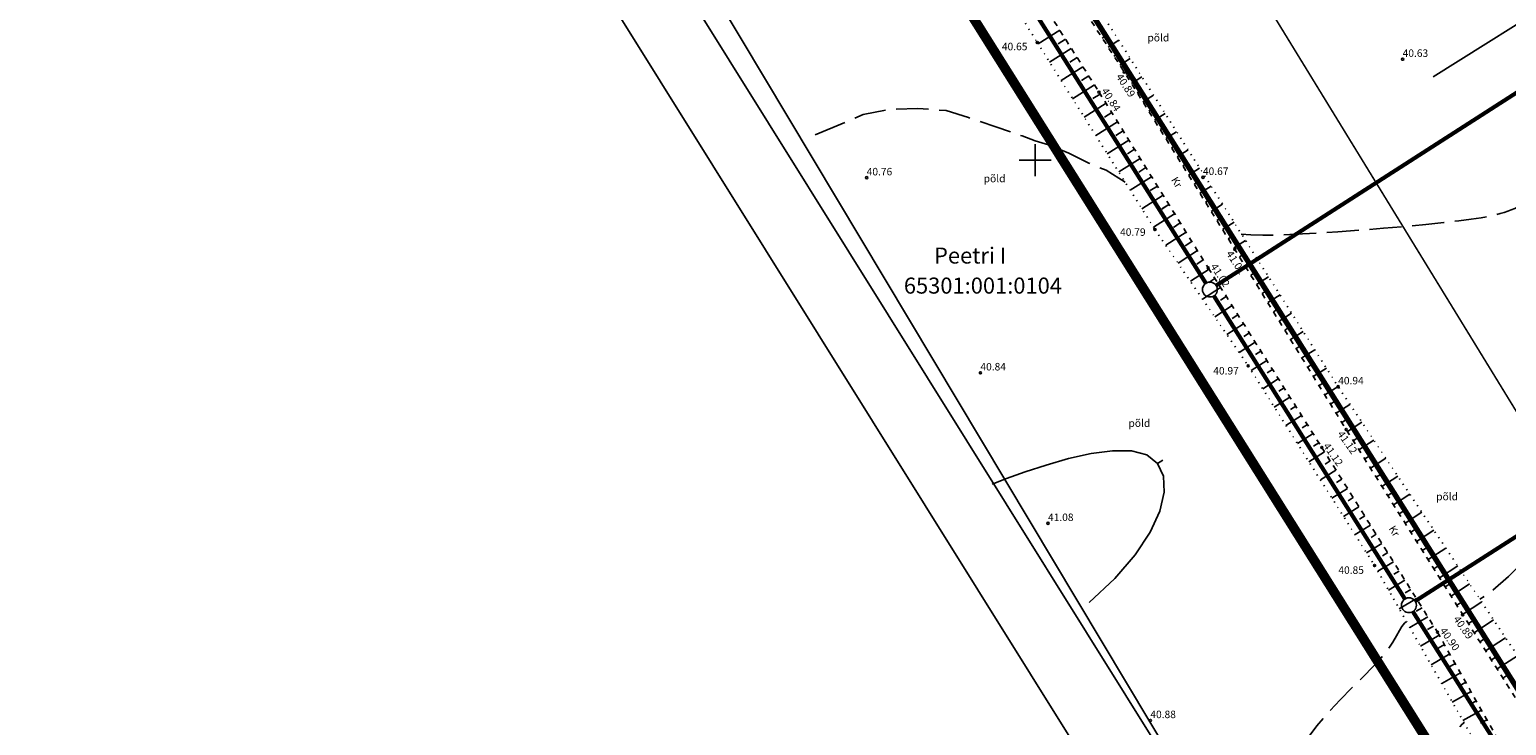
# Model space of a CAD drawing. Extents: x 545915 to 1093316, y 6583616 to 13167947.
# Drawn here: x 546506 to 546644, y 6583797 to 6583862 of the extents above; entities that cross this region are included whole.
import ezdxf
from ezdxf.enums import TextEntityAlignment as Align

# ---------------------------------------------------------------- set-up
doc = ezdxf.new("R2010")
doc.units = 0
for name, pattern in [('DASHDOTX2', [2, 1, -0.5, 0, -0.5]), ('ISOJ', [0.2, 0.1, 0.1]), ('ISOPOHI', [0.2, 0.1, 0.1]), ('ISOPOOL', [8, 6, -2]), ('KATASTRIPIIR', [0.02, 0.01, 0.01]), ('KRUUSKILL', [2, 1, -1]), ('NOLVAALL', [1.2, 0.2, -1]), ('NOLVAKRIIPS', [0.2, 0.1, 0.1]), ('PIIRID', [7.5, 5, -1, 0.5, -1])]:
    doc.linetypes.add(name, pattern=pattern)
doc.layers.get('0').update_dxf_attribs({"linetype": 'CONTINUOUS'})
for name, color, linetype in [('00_PIIR', 1, 'CONTINUOUS'), ('00_PIIRID UUED', 11, 'CONTINUOUS'), ('DTRASS', 3, 'CONTINUOUS'), ('EH_ALA', 7, 'DASHDOTX2'), ('ESH', 4, 'CONTINUOUS'), ('HALJASTUS', 3, 'CONTINUOUS'), ('HORISONTAAL', 13, 'CONTINUOUS'), ('KORGUS', 21, 'CONTINUOUS'), ('PIIR', 1, 'CONTINUOUS'), ('PIIRID', 10, 'CONTINUOUS'), ('PLANEERITAVAALA-PIIR', 1, 'PIIRID'), ('RELJEEF', 3, 'CONTINUOUS'), ('RISTID', 7, 'CONTINUOUS'), ('TEE', 2, 'CONTINUOUS')]:
    doc.layers.add(name, color=color, linetype=linetype)
doc.styles.add('ITALIC', font='italic.shx')
doc.styles.add('ROMANS', font='ROMANS.shx')
doc.linetypes.add('-D-', pattern='A,10,-1.5,["D",ROMANS,S=1.4,R=0,X=-0.7,Y=-0.7],-1.5,10,-3', length=26)

# ---------------------------------------------------------------- blocks, each defined once
blk = doc.blocks.new('rist')
for p, q in [((0, 3), (0, -3)), ((-3, 0), (3, 0))]:
    blk.add_line(p, q)

msp = doc.modelspace()

# ---------------------------------------------------------------- linework, layer by layer
at = {"layer": '00_PIIR', "color": 32, "lineweight": 60, "ltscale": 0.5}
for points in [[(546615.94637, 6583838.51862), (546597.7096, 6583867.42406)], [(546634.53807, 6583809.0506), (546616.68745, 6583837.344)], [(546653.21918, 6583779.44086), (546635.27915, 6583807.87598)]]:
    msp.add_lwpolyline(points, dxfattribs=at)
at = {"layer": '00_PIIRID UUED', "color": 1, "linetype": 'Continuous', "lineweight": 60, "ltscale": 0.5}
for p, q in [((546616.90129, 6583838.30644), (546688.25492, 6583884.10935)), ((546635.493, 6583808.83842), (546707.14765, 6583854.83456))]:
    msp.add_line(p, q, dxfattribs=at)
at = {"layer": 'DTRASS', "ltscale": 0.5}
msp.add_lwpolyline([(546637.16584, 6583857.79252), (546771.22246, 6583941.77154)], dxfattribs=at)
at = {"layer": 'DTRASS', "linetype": '-D-', "ltscale": 0.5, "const_width": 0.15}
msp.add_lwpolyline([(546583.47127, 6583926.76068), (546756.69213, 6583644.36635)], dxfattribs=at)
at = {"layer": 'DTRASS', "linetype": '-D-', "ltscale": 0.5}
msp.add_lwpolyline([(546547.72723, 6583902.82755), (546619.7029, 6583782.53656), (546722.05669, 6583616.66984)], dxfattribs=at)
at = {"layer": 'EH_ALA', "ltscale": 2, "const_width": 0.5}
msp.add_lwpolyline([(546585.5846, 6583894.93547), (546715.21547, 6583689.38092)], dxfattribs=at)
at = {"layer": 'ESH', "color": 0}
msp.add_line((546512.87026, 6583953.11032), (546720.03655, 6583621.46874), dxfattribs=at)
at = {"layer": 'ESH', "color": 7}
msp.add_line((546506.08964, 6583951.69781), (546715.58406, 6583616.32926), dxfattribs=at)
at = {"layer": 'HORISONTAAL', "linetype": 'ISOPOOL', "ltscale": 0.5, "flags": 128}
for points in [[(546619.23614, 6583843.08787), (546620.14596, 6583843.02986), (546621.27518, 6583843.0076), (546622.66412, 6583843.02612), (546624.33398, 6583843.08834), (546626.22948, 6583843.18894), (546628.27618, 6583843.32051), (546630.39967, 6583843.47564), (546632.52554, 6583843.64692), (546634.57935, 6583843.82696), (546636.4867, 6583844.00834), (546638.17317, 6583844.18367), (546639.58259, 6583844.34703), (546640.73193, 6583844.49859), (546641.65638, 6583844.64), (546642.39116, 6583844.77291), (546642.97148, 6583844.89897), (546643.43255, 6583845.01985), (546643.80959, 6583845.1372), (546644.1378, 6583845.25268), (546644.45239, 6583845.37136), (546644.7885, 6583845.51195), (546645.18128, 6583845.69659), (546645.66586, 6583845.94741), (546646.27738, 6583846.28656), (546647.05098, 6583846.73615), (546648.02179, 6583847.31833), (546649.22497, 6583848.05523), (546650.68424, 6583848.96208), (546652.37778, 6583850.02648), (546654.27237, 6583851.22913), (546656.33477, 6583852.55072), (546658.53178, 6583853.97196), (546660.83016, 6583855.47354), (546663.19668, 6583857.03616), (546665.59813, 6583858.64052), (546667.99897, 6583860.26007), (546670.35441, 6583861.83927), (546672.61736, 6583863.31537), (546674.74071, 6583864.62557), (546676.67737, 6583865.70711), (546678.38025, 6583866.4972), (546679.80224, 6583866.93307), (546680.89625, 6583866.95195), (546681.62987, 6583866.51468), (546682.02948, 6583865.67656), (546682.13613, 6583864.51653), (546681.99089, 6583863.11351), (546681.63482, 6583861.54644), (546681.10898, 6583859.89423), (546680.45444, 6583858.23583), (546679.71225, 6583856.65015), (546678.91549, 6583855.19571), (546678.06528, 6583853.8494), (546677.15472, 6583852.56766), (546676.17694, 6583851.30697), (546675.12505, 6583850.02378), (546674.43303, 6583849.19961)], [(546579.46757, 6583852.36015), (546583.94086, 6583854.26392), (546586.30456, 6583854.73645), (546589.04644, 6583854.83096), (546591.69378, 6583854.64194), (546593.77384, 6583853.9804), (546596.32661, 6583853.12983), (546598.78486, 6583852.27926), (546600.01398, 6583851.80673), (546601.24309, 6583851.4287), (546603.13405, 6583850.67265), (546605.025, 6583849.72757), (546606.63232, 6583849.06602), (546608.40086, 6583847.96115)], [(546672.13806, 6583846.43971), (546671.45593, 6583845.60388), (546670.04654, 6583843.81302), (546668.575, 6583841.88801), (546667.08083, 6583839.89135), (546665.6035, 6583837.88554), (546664.18252, 6583835.93306), (546662.85737, 6583834.09641), (546661.66756, 6583832.43809), (546660.65257, 6583831.0206), (546659.84099, 6583829.88982), (546659.21776, 6583829.02524), (546658.75693, 6583828.38972), (546658.43253, 6583827.94614), (546658.2186, 6583827.65738), (546658.08917, 6583827.48632), (546658.01829, 6583827.39581), (546657.97998, 6583827.34875), (546657.95246, 6583827.31406), (546657.93054, 6583827.28488), (546657.91324, 6583827.26042), (546657.89955, 6583827.23989), (546657.88846, 6583827.22249), (546657.87897, 6583827.20742), (546657.87009, 6583827.19388), (546657.8608, 6583827.18108), (546657.85027, 6583827.1683), (546657.8383, 6583827.15508), (546657.82488, 6583827.14105), (546657.80998, 6583827.12584), (546657.79356, 6583827.10908), (546657.77562, 6583827.09037), (546657.75611, 6583827.06936), (546657.73502, 6583827.04567), (546657.7071, 6583827.01237), (546657.64628, 6583826.93642), (546657.52124, 6583826.77819), (546657.3007, 6583826.49809), (546656.95336, 6583826.05651), (546656.44791, 6583825.41384), (546655.75307, 6583824.53048), (546654.83752, 6583823.36683), (546653.68336, 6583821.90399), (546652.32627, 6583820.20586), (546650.8153, 6583818.35706), (546649.19951, 6583816.44222), (546647.52795, 6583814.54595), (546645.8497, 6583812.75286), (546644.21381, 6583811.14758), (546642.66933, 6583809.81472), (546641.53634, 6583809.01325)], [(546634.67551, 6583806.9438), (546634.49197, 6583806.79927), (546634.25621, 6583806.48957), (546634.02541, 6583806.09046), (546633.75963, 6583805.60123), (546633.41891, 6583805.02116), (546632.96332, 6583804.34952), (546632.3529, 6583803.5856), (546631.56207, 6583802.72945), (546630.62269, 6583801.78416), (546629.581, 6583800.75362), (546628.48322, 6583799.64169), (546627.3756, 6583798.45225), (546626.30435, 6583797.18917), (546625.3157, 6583795.85631), (546624.4559, 6583794.45755), (546623.76097, 6583792.99992), (546623.22615, 6583791.50305), (546622.83651, 6583789.98975), (546622.57708, 6583788.4828), (546622.43292, 6583787.00502), (546622.38908, 6583785.57919), (546622.43061, 6583784.22811), (546622.54255, 6583782.97458), (546622.71209, 6583781.835), (546622.93488, 6583780.80013), (546623.20875, 6583779.85437), (546623.53146, 6583778.9821), (546623.90084, 6583778.16768), (546624.31467, 6583777.39551), (546624.77074, 6583776.64996), (546625.26687, 6583775.9154), (546625.7996, 6583775.18033), (546626.36055, 6583774.44964), (546626.9401, 6583773.73234), (546627.52863, 6583773.03745), (546628.1165, 6583772.37395), (546628.69411, 6583771.75087), (546629.25183, 6583771.17721), (546629.78003, 6583770.66197), (546630.27593, 6583770.209), (546630.76406, 6583769.80151), (546631.2758, 6583769.41756), (546631.84252, 6583769.03518), (546632.49558, 6583768.63244), (546633.26637, 6583768.18738), (546634.18625, 6583767.67805), (546635.2866, 6583767.0825), (546636.58801, 6583766.38645), (546638.06798, 6583765.60632), (546639.69323, 6583764.76619), (546641.43048, 6583763.89013), (546643.24645, 6583763.00223), (546645.10787, 6583762.12658), (546646.98146, 6583761.28725), (546648.83393, 6583760.50833), (546650.63831, 6583759.8049), (546652.39277, 6583759.15604), (546654.10181, 6583758.53182), (546655.76989, 6583757.90231), (546657.40149, 6583757.2376), (546659.00111, 6583756.50775), (546660.5732, 6583755.68284), (546662.12227, 6583754.73295), (546663.63836, 6583753.63683), (546665.05389, 6583752.40798), (546666.28686, 6583751.06856), (546667.25525, 6583749.64075), (546667.87708, 6583748.1467), (546668.07032, 6583746.6086), (546667.75299, 6583745.04862), (546666.84307, 6583743.48892), (546665.27817, 6583741.99064), (546663.07434, 6583740.77082), (546660.43179, 6583739.43675), (546656.79794, 6583738.02076), (546652.48657, 6583737.03572), (546649.16066, 6583736.72791)]]:
    msp.add_lwpolyline(points, dxfattribs=at)
at = {"layer": 'HORISONTAAL', "linetype": 'ISOPOHI', "ltscale": 0.5}
for points in [[(546605.0427, 6583808.7039), (546607.45519, 6583810.94982), (546609.35354, 6583813.16198), (546610.74646, 6583815.28252), (546611.64268, 6583817.25358), (546612.05093, 6583819.01729), (546611.97992, 6583820.51579), (546611.43839, 6583821.69122), (546610.43505, 6583822.48573), (546608.9965, 6583822.86405), (546607.22077, 6583822.8814), (546605.22376, 6583822.61561), (546603.12138, 6583822.14452), (546601.02954, 6583821.54593), (546599.06412, 6583820.89769), (546597.34105, 6583820.27762), (546595.97621, 6583819.76355)], [(546640.06519, 6583797.47736), (546639.86838, 6583797.36647), (546639.6636, 6583797.1204)]]:
    msp.add_lwpolyline(points, dxfattribs=at)
at = {"layer": 'HORISONTAAL', "linetype": 'ISOJ', "ltscale": 0.5}
msp.add_lwpolyline([(546611.43839, 6583821.69122), (546611.9171, 6583822.00737)], dxfattribs=at)
at = {"layer": 'KORGUS', "ltscale": 0.5}
for centre in [(546600.2, 6583860.99), (546634.32, 6583859.43), (546608.33, 6583858.24), (546605.97, 6583856.36), (546584.27, 6583848.37), (546615.67, 6583848.41), (546611.19, 6583843.53), (546618.65, 6583841.68), (546616.16, 6583839.96), (546594.89, 6583830.16), (546619.9, 6583830.81), (546628.3, 6583828.86), (546629.04, 6583824.87), (546626.77, 6583823.19), (546601.2, 6583816.1), (546631.7, 6583812.17), (546639.93, 6583807.58), (546637.57, 6583805.95), (546610.76, 6583797.7)]:
    msp.add_circle(centre, 0.1, dxfattribs=at)
at = {"layer": 'PIIR', "linetype": 'KATASTRIPIIR'}
msp.add_lwpolyline([(546598.23566, 6583866.59026), (546615.94637, 6583838.51862)], dxfattribs=at)
at = {"layer": 'PIIR', "linetype": 'KATASTRIPIIR', "ltscale": 0.5}
for points in [[(546634.53807, 6583809.0506), (546616.68745, 6583837.344)], [(546653.21918, 6583779.44086), (546635.27915, 6583807.87598)]]:
    msp.add_lwpolyline(points, dxfattribs=at)
at = {"layer": 'PIIRID', "linetype": 'Continuous', "lineweight": 25, "ltscale": 0.5}
for centre in [(546616.31691, 6583837.93131), (546634.90861, 6583808.46329)]:
    msp.add_circle(centre, 0.69443, dxfattribs=at)
at = {"layer": 'PLANEERITAVAALA-PIIR', "ltscale": 2, "const_width": 0.9}
msp.add_lwpolyline([(546726.63168, 6583652.63976), (546573.74348, 6583895.8745)], dxfattribs=at)
at = {"layer": 'RELJEEF', "linetype": 'NOLVAKRIIPS', "ltscale": 0.5}
for p, q in [((546602.29235, 6583862.14999), (546600.26959, 6583860.87945)), ((546602.29235, 6583862.14998), (546600.26959, 6583860.87945)), ((546603.37508, 6583860.44537), (546601.34521, 6583859.17059)), ((546603.37508, 6583860.44537), (546601.34521, 6583859.17058)), ((546602.82886, 6583861.30532), (546602.15343, 6583860.88111)), ((546602.82886, 6583861.30532), (546602.15343, 6583860.88111)), ((546606.26555, 6583861.41167), (546606.59973, 6583861.62495)), ((546606.26555, 6583861.41166), (546606.59973, 6583861.62495)), ((546606.81405, 6583860.56899), (546607.80649, 6583861.20184)), ((546606.81405, 6583860.56899), (546607.80649, 6583861.20184)), ((546603.9199, 6583859.58761), (546603.2421, 6583859.16196)), ((546603.9199, 6583859.58761), (546603.2421, 6583859.16195)), ((546607.36146, 6583859.72799), (546607.68895, 6583859.93655)), ((546607.36146, 6583859.72799), (546607.68895, 6583859.93655)), ((546607.9077, 6583858.88878), (546608.88008, 6583859.50756)), ((546607.9077, 6583858.88878), (546608.88008, 6583859.50756)), ((546604.4632, 6583858.73226), (546602.42629, 6583857.45305)), ((546604.4632, 6583858.73226), (546602.42629, 6583857.45305)), ((546605.00483, 6583857.87954), (546604.32471, 6583857.45237)), ((546605.00483, 6583857.87953), (546604.32471, 6583857.45237)), ((546608.45954, 6583858.03213), (546608.78162, 6583858.23688)), ((546608.45954, 6583858.03212), (546608.78162, 6583858.23688)), ((546608.99727, 6583857.16926), (546609.9702, 6583857.78719)), ((546608.99727, 6583857.16926), (546609.9702, 6583857.78718)), ((546605.54465, 6583857.02965), (546603.50089, 6583855.74582)), ((546605.54465, 6583857.02965), (546603.50089, 6583855.74582)), ((546609.53383, 6583856.30827), (546609.86037, 6583856.51546)), ((546609.53383, 6583856.30827), (546609.86037, 6583856.51546)), ((546606.61884, 6583855.31574), (546604.57871, 6583854.03348)), ((546606.61884, 6583855.31574), (546604.57871, 6583854.03347)), ((546606.08077, 6583856.18172), (546605.39899, 6583855.75335)), ((546606.08077, 6583856.18172), (546605.39899, 6583855.75334)), ((546610.06931, 6583855.44901), (546611.0556, 6583856.07426)), ((546610.06931, 6583855.44901), (546611.0556, 6583856.07425)), ((546607.68954, 6583853.59254), (546605.66009, 6583852.31546)), ((546607.68954, 6583853.59253), (546605.66009, 6583852.31546)), ((546607.15505, 6583854.45276), (546606.47678, 6583854.02622)), ((546607.15505, 6583854.45275), (546606.47678, 6583854.02621)), ((546610.6038, 6583854.59135), (546610.93478, 6583854.80099)), ((546610.6038, 6583854.59135), (546610.93478, 6583854.80099)), ((546611.13737, 6583853.73516), (546612.13695, 6583854.36772)), ((546611.13737, 6583853.73515), (546612.13695, 6583854.36772)), ((546608.22246, 6583852.73485), (546607.54778, 6583852.30997)), ((546608.22246, 6583852.73485), (546607.54778, 6583852.30997)), ((546611.6701, 6583852.8803), (546612.00552, 6583853.09235)), ((546611.6701, 6583852.88029), (546612.00552, 6583853.09235)), ((546612.20209, 6583852.02664), (546613.21481, 6583852.6667)), ((546612.20209, 6583852.02664), (546613.21481, 6583852.6667)), ((546608.75394, 6583851.87946), (546606.73545, 6583850.60702)), ((546608.75394, 6583851.87946), (546606.73545, 6583850.60702)), ((546609.28414, 6583851.02615), (546608.61318, 6583850.6027)), ((546609.28414, 6583851.02615), (546608.61318, 6583850.6027)), ((546612.73342, 6583851.17405), (546613.07317, 6583851.38865)), ((546612.73342, 6583851.17405), (546613.07317, 6583851.38865)), ((546613.26416, 6583850.3224), (546614.28995, 6583850.96997)), ((546613.26416, 6583850.32239), (546614.28995, 6583850.96996)), ((546609.81319, 6583850.17468), (546607.80599, 6583848.90624)), ((546609.81319, 6583850.17468), (546607.80599, 6583848.90624)), ((546613.7944, 6583849.47154), (546614.1385, 6583849.68866)), ((546613.7944, 6583849.47154), (546614.1385, 6583849.68866)), ((546610.87877, 6583848.45972), (546608.88333, 6583847.19464)), ((546610.87877, 6583848.45972), (546608.88333, 6583847.19464)), ((546610.34125, 6583849.32482), (546609.6741, 6583848.90259)), ((546610.34125, 6583849.32482), (546609.6741, 6583848.90259)), ((546614.32422, 6583848.62136), (546615.36301, 6583849.27652)), ((546614.32422, 6583848.62136), (546615.36301, 6583849.27651)), ((546611.95175, 6583846.73284), (546609.96859, 6583845.47048)), ((546611.95175, 6583846.73284), (546609.96859, 6583845.47047)), ((546611.41556, 6583847.59581), (546610.75244, 6583847.1746)), ((546611.41556, 6583847.59581), (546610.75244, 6583847.17459)), ((546614.85371, 6583847.77172), (546615.20213, 6583847.99138)), ((546614.85371, 6583847.77171), (546615.20213, 6583847.99137)), ((546615.38295, 6583846.92247), (546616.43465, 6583847.58531)), ((546615.38295, 6583846.92247), (546616.43465, 6583847.5853)), ((546612.48751, 6583845.87058), (546611.82855, 6583845.45016)), ((546612.48751, 6583845.87057), (546611.82855, 6583845.45015)), ((546615.91202, 6583846.0735), (546616.26473, 6583846.29574)), ((546615.91202, 6583846.0735), (546616.26473, 6583846.29574)), ((546616.441, 6583845.22467), (546617.50554, 6583845.89529)), ((546616.441, 6583845.22467), (546617.50554, 6583845.89529)), ((546613.02299, 6583845.00877), (546611.05248, 6583843.74847)), ((546613.02299, 6583845.00877), (546611.05248, 6583843.74847)), ((546613.55834, 6583844.14717), (546612.91182, 6583843.73271)), ((546613.55834, 6583844.14717), (546612.91182, 6583843.73271)), ((546616.96998, 6583844.37585), (546617.32695, 6583844.6007)), ((546616.96998, 6583844.37585), (546617.32695, 6583844.6007)), ((546617.49903, 6583843.5269), (546618.57633, 6583844.20542)), ((546617.49903, 6583843.5269), (546618.57633, 6583844.20542)), ((546614.0937, 6583843.28555), (546612.19341, 6583842.06464)), ((546614.0937, 6583843.28554), (546612.19341, 6583842.06463)), ((546618.02824, 6583842.6777), (546618.38946, 6583842.90521)), ((546618.02824, 6583842.6777), (546618.38946, 6583842.90521)), ((546618.5577, 6583841.82811), (546619.64766, 6583842.51469)), ((546618.5577, 6583841.82811), (546619.64766, 6583842.51469)), ((546615.1651, 6583841.56122), (546613.34286, 6583840.38598)), ((546615.1651, 6583841.56121), (546613.34286, 6583840.38598)), ((546614.62924, 6583842.42364), (546614.00884, 6583842.02424)), ((546614.62924, 6583842.42364), (546614.00884, 6583842.02424)), ((546619.0849, 6583840.97638), (546619.45117, 6583841.20717)), ((546619.0849, 6583840.97638), (546619.45117, 6583841.20716)), ((546616.23941, 6583839.83448), (546614.49363, 6583838.7054)), ((546616.23941, 6583839.83448), (546614.49363, 6583838.7054)), ((546615.70143, 6583840.69803), (546615.10696, 6583840.31403)), ((546615.70143, 6583840.69802), (546615.10696, 6583840.31403)), ((546619.61191, 6583840.12372), (546620.72024, 6583840.822)), ((546619.61191, 6583840.12372), (546620.72024, 6583840.822)), ((546616.78408, 6583838.97359), (546616.21267, 6583838.60369)), ((546616.78408, 6583838.97359), (546616.21267, 6583838.60369)), ((546620.13932, 6583839.27042), (546620.51191, 6583839.50521)), ((546620.13932, 6583839.27042), (546620.51191, 6583839.50521)), ((546620.66715, 6583838.41644), (546621.79432, 6583839.12694)), ((546620.66715, 6583838.41644), (546621.79432, 6583839.12694)), ((546617.31902, 6583838.12806), (546615.63559, 6583837.0377)), ((546617.31902, 6583838.12806), (546615.63559, 6583837.0377)), ((546617.85471, 6583837.28137), (546617.30378, 6583836.92446)), ((546617.85471, 6583837.28136), (546617.30378, 6583836.92445)), ((546621.19544, 6583837.56173), (546621.57429, 6583837.80062)), ((546621.19544, 6583837.56173), (546621.57429, 6583837.80062)), ((546621.7242, 6583836.70624), (546622.87016, 6583837.4291)), ((546621.7242, 6583836.70624), (546622.87016, 6583837.4291)), ((546618.39114, 6583836.4335), (546616.76887, 6583835.38267)), ((546618.39114, 6583836.4335), (546616.76887, 6583835.38267)), ((546622.25348, 6583835.84992), (546622.63859, 6583836.09296)), ((546622.25348, 6583835.84992), (546622.63859, 6583836.09296)), ((546622.7833, 6583834.99273), (546623.94799, 6583835.72813)), ((546622.7833, 6583834.99273), (546623.94799, 6583835.72813)), ((546619.46619, 6583834.73428), (546617.90455, 6583833.72414)), ((546619.46619, 6583834.73428), (546617.90455, 6583833.72414)), ((546618.9283, 6583835.58447), (546618.39766, 6583835.24095)), ((546618.9283, 6583835.58447), (546618.39766, 6583835.24094)), ((546623.31369, 6583834.13461), (546623.70503, 6583834.38187)), ((546623.31369, 6583834.13461), (546623.70503, 6583834.38186)), ((546620.54418, 6583833.03043), (546619.04286, 6583832.06175)), ((546620.54418, 6583833.03043), (546619.04286, 6583832.06175)), ((546620.00482, 6583833.88293), (546619.49434, 6583833.5531)), ((546620.00482, 6583833.88293), (546619.49434, 6583833.5531)), ((546623.84468, 6583833.27552), (546625.02793, 6583834.02381)), ((546623.84468, 6583833.27552), (546625.02793, 6583834.02381)), ((546621.08427, 6583832.17678), (546620.59386, 6583831.86087)), ((546621.08427, 6583832.17678), (546620.59386, 6583831.86087)), ((546624.3763, 6583832.41541), (546624.77387, 6583832.66691)), ((546624.3763, 6583832.41541), (546624.77387, 6583832.66691)), ((546624.90858, 6583831.55424), (546626.11059, 6583832.31521)), ((546624.90858, 6583831.55423), (546626.11059, 6583832.31521)), ((546621.62507, 6583831.32199), (546620.16872, 6583830.38552)), ((546621.62507, 6583831.32199), (546620.16872, 6583830.38551)), ((546622.1666, 6583830.46605), (546621.68094, 6583830.1544)), ((546622.1666, 6583830.46605), (546621.68094, 6583830.15439)), ((546625.44155, 6583830.69194), (546625.84531, 6583830.94778)), ((546625.44155, 6583830.69194), (546625.84531, 6583830.94778)), ((546625.97524, 6583829.82849), (546627.19573, 6583830.60271)), ((546625.97524, 6583829.82848), (546627.19573, 6583830.60271)), ((546622.70885, 6583829.60898), (546621.25124, 6583828.6755)), ((546622.70885, 6583829.60898), (546621.25124, 6583828.67549)), ((546623.25182, 6583828.75078), (546622.76574, 6583828.44012)), ((546623.25182, 6583828.75078), (546622.76574, 6583828.44012)), ((546626.50967, 6583828.96382), (546626.91961, 6583829.22408)), ((546626.50967, 6583828.96382), (546626.91961, 6583829.22408)), ((546627.04489, 6583828.09789), (546628.28397, 6583828.8853)), ((546627.04489, 6583828.09789), (546628.28397, 6583828.8853)), ((546623.79549, 6583827.89146), (546622.33661, 6583826.96098)), ((546623.79549, 6583827.89145), (546622.33661, 6583826.96098)), ((546627.58092, 6583827.23065), (546628.00354, 6583827.49949)), ((546627.58092, 6583827.23065), (546628.00354, 6583827.49948)), ((546624.88498, 6583826.16944), (546623.42483, 6583825.24197)), ((546624.88498, 6583826.16944), (546623.42483, 6583825.24197)), ((546624.33988, 6583827.03101), (546623.85337, 6583826.72136)), ((546624.33988, 6583827.031), (546623.85337, 6583826.72135)), ((546628.10725, 6583826.3791), (546629.40391, 6583827.20479)), ((546628.10725, 6583826.3791), (546629.40391, 6583827.20478)), ((546625.42007, 6583825.32368), (546624.93312, 6583825.01506)), ((546625.42007, 6583825.32368), (546624.93312, 6583825.01506)), ((546628.63441, 6583825.5262), (546629.07624, 6583825.80785)), ((546628.63441, 6583825.5262), (546629.07624, 6583825.80785)), ((546629.1641, 6583824.67296), (546630.51673, 6583825.5362)), ((546629.1641, 6583824.67296), (546630.51673, 6583825.5362)), ((546625.95583, 6583824.47686), (546624.49429, 6583823.55258)), ((546625.95583, 6583824.47685), (546624.49429, 6583823.55257)), ((546626.49227, 6583823.62897), (546626.00486, 6583823.32141)), ((546626.49227, 6583823.62897), (546626.00486, 6583823.3214)), ((546629.70016, 6583823.82186), (546630.15826, 6583824.11455)), ((546629.70016, 6583823.82186), (546630.15826, 6583824.11455)), ((546630.23697, 6583822.96957), (546631.63297, 6583823.8625)), ((546630.23697, 6583822.96957), (546631.63297, 6583823.8625)), ((546627.02755, 6583822.77887), (546625.56644, 6583821.85895)), ((546627.02755, 6583822.77887), (546625.56644, 6583821.85894)), ((546627.56151, 6583821.92652), (546627.07548, 6583821.62124)), ((546627.56151, 6583821.92652), (546627.07548, 6583821.62124)), ((546630.77442, 6583822.11628), (546631.24699, 6583822.41888)), ((546630.77442, 6583822.11627), (546631.24699, 6583822.41888)), ((546631.31236, 6583821.26218), (546632.7518, 6583822.18491)), ((546631.31236, 6583821.26218), (546632.7518, 6583822.18491)), ((546628.09603, 6583821.07326), (546626.64096, 6583820.16157)), ((546628.09603, 6583821.07326), (546626.64096, 6583820.16156)), ((546631.85068, 6583820.40749), (546632.33774, 6583820.72004)), ((546631.85068, 6583820.40749), (546632.33774, 6583820.72004)), ((546632.38926, 6583819.5524), (546633.87217, 6583820.50501)), ((546632.38926, 6583819.55239), (546633.87217, 6583820.50501)), ((546629.16657, 6583819.36436), (546627.71739, 6583818.46117)), ((546629.16657, 6583819.36436), (546627.71739, 6583818.46117)), ((546628.63108, 6583820.21917), (546628.14704, 6583819.91668)), ((546628.63108, 6583820.21917), (546628.14704, 6583819.91668)), ((546629.70247, 6583818.50892), (546629.22038, 6583818.20929)), ((546629.70247, 6583818.50891), (546629.22038, 6583818.20929)), ((546632.92796, 6583818.6971), (546633.42951, 6583819.01964)), ((546632.92796, 6583818.6971), (546633.42951, 6583819.01963)), ((546633.46666, 6583817.84181), (546634.99301, 6583818.82441)), ((546633.46666, 6583817.84181), (546634.99301, 6583818.82441)), ((546630.23869, 6583817.65294), (546628.7952, 6583816.75861)), ((546630.23869, 6583817.65294), (546628.7952, 6583816.7586)), ((546630.7752, 6583816.79652), (546630.29496, 6583816.49992)), ((546630.7752, 6583816.79652), (546630.29496, 6583816.49992)), ((546634.00524, 6583816.98671), (546634.52125, 6583817.31926)), ((546634.00524, 6583816.98671), (546634.52125, 6583817.31926)), ((546634.54357, 6583816.13201), (546636.11324, 6583817.14473)), ((546634.54357, 6583816.13201), (546636.11324, 6583817.14472)), ((546631.31192, 6583815.93975), (546629.87394, 6583815.05456)), ((546631.31192, 6583815.93975), (546629.87394, 6583815.05456)), ((546631.8488, 6583815.08273), (546631.37037, 6583814.78923)), ((546631.8488, 6583815.08273), (546631.37037, 6583814.78923)), ((546635.08152, 6583815.27791), (546635.61202, 6583815.62041)), ((546635.08152, 6583815.27791), (546635.61202, 6583815.6204)), ((546635.61897, 6583814.42461), (546637.23212, 6583815.46705)), ((546635.61897, 6583814.4246), (546637.23212, 6583815.46705)), ((546632.38578, 6583814.22554), (546630.95313, 6583813.3498)), ((546632.38579, 6583814.22554), (546630.95313, 6583813.3498)), ((546636.15579, 6583813.5723), (546636.70072, 6583813.92476)), ((546636.15579, 6583813.5723), (546636.70072, 6583813.92476)), ((546636.69186, 6583812.72119), (546638.34826, 6583813.7935)), ((546636.69186, 6583812.72118), (546638.34826, 6583813.7935)), ((546633.45983, 6583812.51104), (546632.00755, 6583811.62981)), ((546633.45983, 6583812.51104), (546632.00755, 6583811.62981)), ((546632.92282, 6583813.36828), (546632.44613, 6583813.07798)), ((546632.92282, 6583813.36828), (546632.44613, 6583813.07798)), ((546637.22704, 6583811.87147), (546637.78637, 6583812.23387)), ((546637.22704, 6583811.87147), (546637.78637, 6583812.23387)), ((546634.53362, 6583810.79696), (546633.0053, 6583809.87737)), ((546634.53362, 6583810.79696), (546633.0053, 6583809.87737)), ((546633.99679, 6583811.6539), (546633.50002, 6583811.35377)), ((546633.99679, 6583811.6539), (546633.50002, 6583811.35376)), ((546637.76123, 6583811.02335), (546639.46074, 6583812.12543)), ((546637.76123, 6583811.02335), (546639.46074, 6583812.12543)), ((546635.07028, 6583809.9403), (546634.54813, 6583809.62744)), ((546635.07028, 6583809.94029), (546634.54813, 6583809.62744)), ((546638.29428, 6583810.17703), (546638.86795, 6583810.54933)), ((546638.29428, 6583810.17703), (546638.86795, 6583810.54933)), ((546638.83669, 6583809.31584), (546640.57958, 6583810.44782)), ((546638.8367, 6583809.31583), (546640.57958, 6583810.44782)), ((546635.6067, 6583809.084), (546634.00209, 6583808.1266)), ((546635.6067, 6583809.084), (546634.00209, 6583808.1266)), ((546636.14285, 6583808.22815), (546635.59517, 6583807.9029)), ((546636.14285, 6583808.22815), (546635.59517, 6583807.9029)), ((546639.37767, 6583808.45693), (546639.96591, 6583808.83927)), ((546639.37767, 6583808.45693), (546639.96591, 6583808.83927)), ((546639.91707, 6583807.60053), (546641.70356, 6583808.76252)), ((546639.91707, 6583807.60052), (546641.70356, 6583808.76251)), ((546636.67867, 6583807.37283), (546634.99711, 6583806.37895)), ((546636.67867, 6583807.37283), (546634.99711, 6583806.37895)), ((546640.45735, 6583806.74823), (546641.05925, 6583807.14002)), ((546640.45735, 6583806.74823), (546641.05925, 6583807.14002)), ((546640.9964, 6583805.89801), (546642.82118, 6583807.08674)), ((546640.9964, 6583805.89801), (546642.82118, 6583807.08674)), ((546637.73571, 6583805.65629), (546635.99004, 6583804.63496)), ((546637.73571, 6583805.65629), (546635.99004, 6583804.63496)), ((546637.2141, 6583806.51812), (546636.64069, 6583806.18089)), ((546637.2141, 6583806.51812), (546636.64069, 6583806.18088)), ((546641.5345, 6583805.04928), (546642.14909, 6583805.45)), ((546641.5345, 6583805.04928), (546642.14909, 6583805.45)), ((546642.072, 6583804.20151), (546643.93469, 6583805.41713)), ((546642.072, 6583804.20151), (546643.93469, 6583805.41713)), ((546638.72182, 6583803.90846), (546636.9775, 6583802.90059)), ((546638.72182, 6583803.90845), (546636.9775, 6583802.90059)), ((546638.22978, 6583804.78058), (546637.64816, 6583804.44229)), ((546638.22978, 6583804.78058), (546637.64817, 6583804.44229)), ((546639.22052, 6583803.02455), (546638.63912, 6583802.69118)), ((546639.22052, 6583803.02454), (546638.63912, 6583802.69117)), ((546642.60924, 6583803.35415), (546643.23642, 6583803.76387)), ((546642.60924, 6583803.35415), (546643.23642, 6583803.76387)), ((546643.14655, 6583802.50666), (546645.04692, 6583803.74943)), ((546643.14655, 6583802.50666), (546645.04692, 6583803.74943)), ((546639.71486, 6583802.14834), (546637.9704, 6583801.15666)), ((546639.71486, 6583802.14834), (546637.9704, 6583801.15666)), ((546640.21326, 6583801.26495), (546639.63152, 6583800.93751)), ((546640.21327, 6583801.26495), (546639.63152, 6583800.93751)), ((546643.6843, 6583801.6585), (546644.32508, 6583802.07805)), ((546643.6843, 6583801.6585), (546644.32508, 6583802.07804)), ((546640.70481, 6583800.39372), (546638.95823, 6583799.42163)), ((546640.70481, 6583800.39371), (546638.95823, 6583799.42163)), ((546641.68974, 6583798.64796), (546639.93826, 6583797.70029)), ((546641.68975, 6583798.64796), (546639.93826, 6583797.70029)), ((546641.19754, 6583799.52037), (546640.61467, 6583799.20016)), ((546641.19754, 6583799.52037), (546640.61467, 6583799.20016)), ((546642.18838, 6583797.76416), (546641.60323, 6583797.45325)), ((546642.18838, 6583797.76415), (546641.60323, 6583797.45325))]:
    msp.add_line(p, q, dxfattribs=at)
at = {"layer": 'RELJEEF', "linetype": 'NOLVAALL', "ltscale": 0.5, "flags": 128}
for points in [[(546572.86, 6583915.79), (546593.53, 6583883.63), (546603.86, 6583867.43), (546628.3, 6583828.86), (546645.36, 6583803.28), (546658.18, 6583784.42), (546672.97, 6583763.49), (546683.93, 6583745.22), (546694.46, 6583727.17), (546706.01, 6583709.54), (546717.48, 6583692), (546728.83, 6583673.77), (546749.95093, 6583640.15533)], [(546572.86, 6583915.79), (546593.53, 6583883.63), (546603.86, 6583867.43), (546628.3, 6583828.86), (546645.36, 6583803.28), (546658.18, 6583784.42), (546672.97, 6583763.49), (546683.93, 6583745.22), (546694.46, 6583727.17), (546706.01, 6583709.54), (546717.48, 6583692), (546728.83, 6583673.77), (546749.21535, 6583641.32602)]]:
    msp.add_lwpolyline(points, dxfattribs=at)
at = {"layer": 'RELJEEF', "linetype": 'NOLVAALL', "ltscale": 0.5}
msp.add_lwpolyline([(546567.0751, 6583912.30362), (546578.9, 6583895.45), (546600.2, 6583860.99), (546611.19, 6583843.53), (546619.9, 6583830.81), (546631.7, 6583812.17), (546643.82489, 6583790.87381), (546643.87479, 6583787.73148), (546643.77, 6583784.18)], dxfattribs=at)
msp.add_lwpolyline([(546567.0751, 6583912.30362), (546578.9, 6583895.45), (546600.2, 6583860.99), (546611.19, 6583843.53), (546619.9, 6583830.81), (546631.7, 6583812.17), (546643.82489, 6583790.87381), (546643.87479, 6583787.73148), (546643.77, 6583784.18)], dxfattribs=at)
at = {"layer": 'TEE', "linetype": 'KRUUSKILL', "ltscale": 0.5, "flags": 128}
for points in [[(546571.68298, 6583915.08065), (546586.05, 6583892.51), (546597.18, 6583875.37), (546608.33, 6583858.24), (546618.65, 6583841.68), (546629.04, 6583824.87), (546639.93, 6583807.58), (546650.22, 6583791.35), (546663.04, 6583772.46), (546673.16, 6583755.76), (546684.44, 6583738.14), (546695.46, 6583721.03), (546706.28, 6583704.15), (546717.56, 6583686.59), (546728.18, 6583669.8), (546738.55, 6583653.91), (546747.955, 6583638.90853)], [(546571.68298, 6583915.08064), (546586.05, 6583892.51), (546597.18, 6583875.37), (546608.33, 6583858.24), (546618.65, 6583841.68), (546629.04, 6583824.87), (546639.93, 6583807.58), (546650.22, 6583791.35), (546663.04, 6583772.46), (546673.16, 6583755.76), (546684.44, 6583738.14), (546695.46, 6583721.03), (546706.28, 6583704.15), (546717.56, 6583686.59), (546728.18, 6583669.8), (546738.55, 6583653.91), (546747.955, 6583638.90854)]]:
    msp.add_lwpolyline(points, dxfattribs=at)
at = {"layer": 'TEE', "linetype": 'KRUUSKILL', "ltscale": 0.5}
msp.add_lwpolyline([(546569.22815, 6583913.6012), (546583.75, 6583890.9), (546594.81, 6583873.93), (546605.97, 6583856.36), (546616.16, 6583839.96), (546626.77, 6583823.19), (546637.57, 6583805.95), (546647.37, 6583788.58), (546643.77, 6583784.18), (546628.16, 6583774.3)], dxfattribs=at)
msp.add_lwpolyline([(546569.22815, 6583913.6012), (546583.75, 6583890.9), (546594.81, 6583873.93), (546605.97, 6583856.36), (546616.16, 6583839.96), (546626.77, 6583823.19), (546637.57, 6583805.95), (546647.37, 6583788.58), (546643.77, 6583784.18), (546628.16, 6583774.3)], dxfattribs=at)

# ---------------------------------------------------------------- block references
at = {"layer": 'RISTID', "ltscale": 0.5, "xscale": 0.5, "yscale": 0.5, "zscale": 0.5}
msp.add_blockref('rist', (546600, 6583850), dxfattribs=at)

# ---------------------------------------------------------------- texts
at = {"layer": '00_PIIR', "ltscale": 0.5, "style": 'ROMANS'}
msp.add_text('Peetri I', height=1.5, rotation=0.0000005, dxfattribs=at).set_placement((546590.55761, 6583840.35576))
msp.add_text('65301:001:0104', height=1.5, rotation=0.0000005, dxfattribs=at).set_placement((546595.12296, 6583838.30045), align=Align.MIDDLE_CENTER)
at = {"layer": 'HALJASTUS', "ltscale": 0.5, "style": 'ROMANS'}
for p in [(546610.4909, 6583861.09451), (546595.19592, 6583847.94862), (546608.71666, 6583825.10832), (546637.45613, 6583818.25735)]:
    msp.add_text('põld', height=0.7, dxfattribs=at).set_placement(p)
at = {"layer": 'KORGUS', "ltscale": 0.5, "style": 'ITALIC'}
for s, p in [('40.65', (546596.89533, 6583860.05034)), ('40.63', (546634.32, 6583859.43)), ('40.76', (546584.27, 6583848.37)), ('40.67', (546615.67, 6583848.41)), ('40.79', (546607.93091, 6583842.72816)), ('40.84', (546594.89, 6583830.16)), ('40.97', (546616.63517, 6583829.78106)), ('40.94', (546628.3, 6583828.86)), ('41.08', (546601.2, 6583816.1)), ('40.85', (546628.31752, 6583811.17046)), ('40.88', (546610.76, 6583797.7))]:
    msp.add_text(s, height=0.7, dxfattribs=at).set_placement(p, align=Align.BOTTOM_LEFT)
for s, rotation, p in [('40.89', 303.0083182, (546607.33573, 6583857.679)), ('40.84', 303.0083182, (546605.97, 6583856.36)), ('41.01', 303.0083182, (546617.62055, 6583841.15083)), ('41.02', 303.0083182, (546616.16, 6583839.96)), ('41.12', 305.1501359, (546628.01055, 6583824.31143)), ('41.12', 305.1501359, (546626.68176, 6583823.19)), ('40.89', 305.1501359, (546638.8429, 6583807.03672)), ('40.90', 305.1501359, (546637.57, 6583805.95))]:
    msp.add_text(s, height=0.7, rotation=rotation, dxfattribs=at).set_placement(p, align=Align.BOTTOM_LEFT)
at = {"layer": 'TEE', "ltscale": 0.5, "style": 'ROMANS'}
for rotation, p in [(301.6381335, (546612.67127, 6583848.17867)), (301.638134, (546612.67127, 6583848.17867)), (301.6381335, (546632.98958, 6583815.61982)), (301.638134, (546632.98958, 6583815.61981))]:
    msp.add_text('Kr', height=0.7, rotation=rotation, dxfattribs=at).set_placement(p)

doc.saveas('drawing.dxf')
